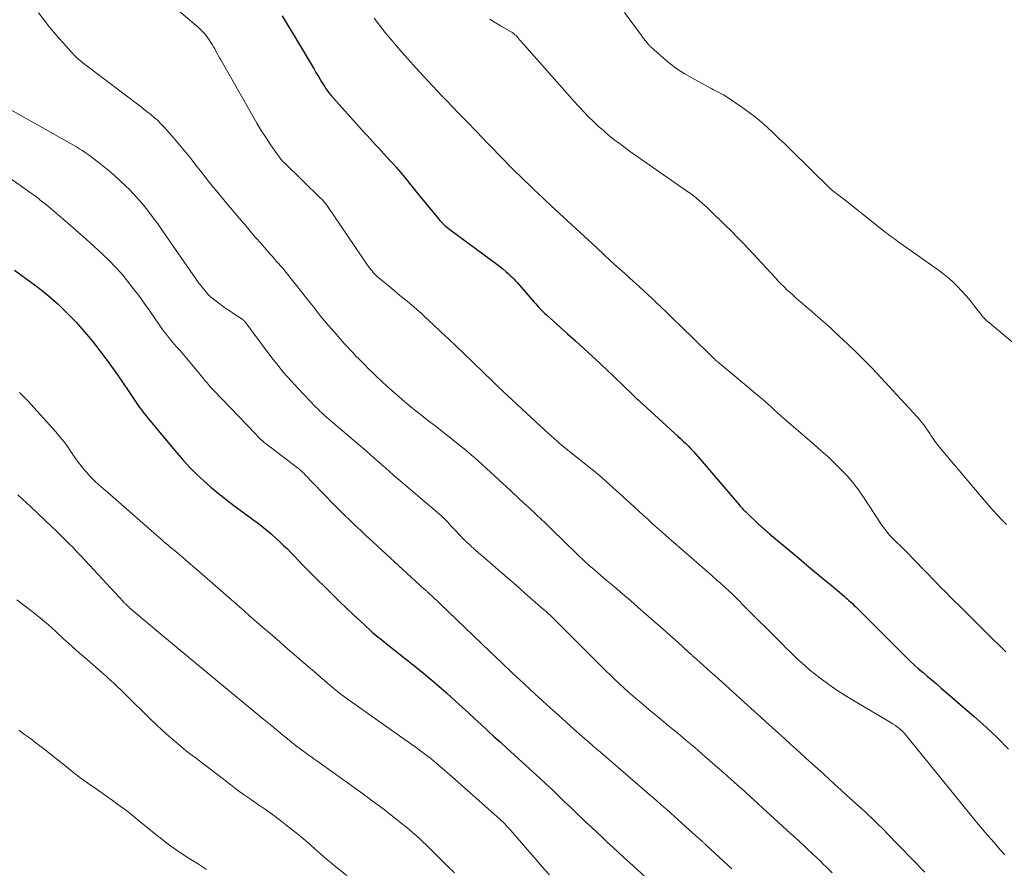
# Model space of a CAD drawing. Units: feet. Extents: x 2020000 to 2025032, y 525000 to 530000.
# Drawn here: x 2020896 to 2021029, y 526827 to 526942 of the extents above; entities that cross this region are included whole.
import ezdxf

# ---------------------------------------------------------------- set-up
doc = ezdxf.new("R2010")
doc.units = ezdxf.units.FT
doc.header["$LTSCALE"] = 100
doc.header["$MEASUREMENT"] = 0
doc.layers.add('CONTOUR INDEX', color=32, linetype='Continuous', lineweight=25)
doc.layers.add('CONTOUR INTERMEDIATE', color=40, linetype='Continuous', lineweight=15)

msp = doc.modelspace()

# ---------------------------------------------------------------- linework, layer by layer
at = {"layer": 'CONTOUR INDEX', "flags": 128}
for points, elevation in [([(2020931.42, 526942.12), (2020932.28, 526940.72), (2020933.13, 526939.31), (2020935.71, 526934.95), (2020935.96, 526934.52), (2020936.22, 526934.09), (2020936.48, 526933.66), (2020936.74, 526933.24), (2020937.06, 526932.72), (2020937.16, 526932.55), (2020937.27, 526932.39), (2020937.38, 526932.23), (2020937.49, 526932.07), (2020937.61, 526931.91), (2020937.73, 526931.76), (2020937.85, 526931.61), (2020937.98, 526931.46), (2020942.53, 526926.37), (2020942.9, 526925.96), (2020943.26, 526925.56), (2020943.64, 526925.16), (2020944.01, 526924.76), (2020944.39, 526924.36), (2020944.76, 526923.96), (2020945.13, 526923.56), (2020945.5, 526923.15), (2020946.28, 526922.29), (2020946.77, 526921.75), (2020947.24, 526921.2), (2020947.7, 526920.64), (2020948.16, 526920.08), (2020948.61, 526919.51), (2020949.07, 526918.95), (2020949.52, 526918.38), (2020949.98, 526917.82), (2020952.52, 526914.73), (2020952.69, 526914.54), (2020952.86, 526914.35), (2020953.04, 526914.17), (2020953.22, 526914), (2020953.41, 526913.83), (2020953.6, 526913.66), (2020953.8, 526913.51), (2020954, 526913.35), (2020960.37, 526908.66), (2020960.77, 526908.35), (2020961.17, 526908.03), (2020961.56, 526907.69), (2020961.94, 526907.35), (2020962.25, 526907.06), (2020962.47, 526906.85), (2020962.68, 526906.64), (2020962.89, 526906.42), (2020963.09, 526906.19), (2020965.4, 526903.52), (2020965.59, 526903.3), (2020965.79, 526903.08), (2020965.99, 526902.86), (2020966.19, 526902.64), (2020966.4, 526902.43), (2020966.61, 526902.23), (2020966.83, 526902.02), (2020967.05, 526901.82), (2020969.89, 526899.29), (2020971, 526898.3), (2020972.1, 526897.29), (2020973.2, 526896.28), (2020974.29, 526895.26), (2020975.38, 526894.22), (2020975.93, 526893.7), (2020976.47, 526893.18), (2020977.02, 526892.66), (2020977.56, 526892.13), (2020978.35, 526891.36), (2020978.5, 526891.22), (2020978.64, 526891.08), (2020978.79, 526890.94), (2020978.94, 526890.8), (2020979.08, 526890.66), (2020979.23, 526890.53), (2020979.38, 526890.39), (2020979.53, 526890.25), (2020984.77, 526885.48), (2020985.12, 526885.15), (2020985.48, 526884.81), (2020985.83, 526884.47), (2020986.17, 526884.12), (2020986.51, 526883.76), (2020986.85, 526883.41), (2020987.17, 526883.04), (2020987.5, 526882.67), (2020993.06, 526876.16), (2020993.17, 526876.03), (2020993.29, 526875.9), (2020993.41, 526875.77), (2020993.53, 526875.64), (2020993.65, 526875.51), (2020993.78, 526875.39), (2020993.9, 526875.26), (2020994.03, 526875.14), (2020995.68, 526873.57), (2020995.81, 526873.46), (2020995.93, 526873.34), (2020996.06, 526873.23), (2020996.19, 526873.11), (2020996.25, 526873.06), (2020996.35, 526872.97), (2020996.45, 526872.89), (2020996.55, 526872.8), (2020996.64, 526872.72), (2020996.76, 526872.62), (2020996.8, 526872.58), (2020996.84, 526872.55), (2020996.89, 526872.51), (2020996.93, 526872.48), (2020996.97, 526872.44), (2020997.01, 526872.4), (2020997.05, 526872.37), (2020997.1, 526872.33), (2021001.04, 526869.03), (2021002.13, 526868.11), (2021003.22, 526867.2), (2021004.31, 526866.29), (2021005.4, 526865.38), (2021007.11, 526863.96), (2021007.35, 526863.75), (2021007.58, 526863.55), (2021007.81, 526863.34), (2021008.04, 526863.13), (2021008.27, 526862.92), (2021008.49, 526862.7), (2021008.72, 526862.49), (2021008.94, 526862.27), (2021015.47, 526855.74), (2021016.04, 526855.19), (2021016.62, 526854.65), (2021017.2, 526854.13), (2021017.8, 526853.61), (2021018.41, 526853.1), (2021019.01, 526852.59), (2021019.61, 526852.08), (2021020.21, 526851.57), (2021024.71, 526847.69), (2021026.29, 526846.27), (2021027.84, 526844.81), (2021029.33, 526843.29)], 780), ([(2020895.33, 526907.84), (2020896.84, 526906.76), (2020898.34, 526905.67), (2020898.48, 526905.56), (2020899.86, 526904.46), (2020901.2, 526903.31), (2020902.46, 526902.08), (2020903.68, 526900.8), (2020904.14, 526900.28), (2020905.08, 526899.2), (2020905.99, 526898.11), (2020906.86, 526896.99), (2020907.71, 526895.84), (2020909.35, 526893.56), (2020909.37, 526893.54), (2020909.38, 526893.53), (2020909.39, 526893.51), (2020909.4, 526893.5), (2020909.47, 526893.4), (2020909.51, 526893.35), (2020909.56, 526893.29), (2020911.1, 526890.94), (2020911.37, 526890.54), (2020911.64, 526890.14), (2020911.91, 526889.75), (2020912.2, 526889.36), (2020912.49, 526888.98), (2020912.78, 526888.6), (2020913.08, 526888.22), (2020913.38, 526887.85), (2020917.22, 526883.22), (2020918.07, 526882.23), (2020918.96, 526881.27), (2020919.88, 526880.35), (2020920.84, 526879.45), (2020921.82, 526878.59), (2020922.83, 526877.75), (2020923.85, 526876.94), (2020924.89, 526876.15), (2020927.6, 526874.15), (2020928.39, 526873.55), (2020929.16, 526872.93), (2020929.92, 526872.29), (2020930.67, 526871.63), (2020931.12, 526871.22), (2020931.62, 526870.75), (2020932.12, 526870.27), (2020932.6, 526869.78), (2020933.08, 526869.28), (2020933.56, 526868.77), (2020934.03, 526868.27), (2020934.52, 526867.78), (2020935.01, 526867.29), (2020938.3, 526864.03), (2020939.2, 526863.15), (2020940.11, 526862.27), (2020941.03, 526861.4), (2020941.96, 526860.54), (2020943.31, 526859.3), (2020943.57, 526859.07), (2020943.83, 526858.84), (2020944.09, 526858.62), (2020944.36, 526858.4), (2020944.63, 526858.18), (2020944.9, 526857.96), (2020945.17, 526857.75), (2020945.44, 526857.53), (2020947.84, 526855.66), (2020949.3, 526854.49), (2020950.74, 526853.31), (2020952.16, 526852.09), (2020953.56, 526850.86), (2020954.79, 526849.75), (2020955.66, 526848.96), (2020956.53, 526848.18), (2020957.39, 526847.39), (2020958.25, 526846.59), (2020959.11, 526845.8), (2020959.97, 526845.01), (2020960.83, 526844.22), (2020961.69, 526843.43), (2020965.27, 526840.18), (2020966.11, 526839.4), (2020966.95, 526838.62), (2020967.79, 526837.83), (2020968.62, 526837.04), (2020969.44, 526836.24), (2020970.27, 526835.45), (2020971.1, 526834.65), (2020971.93, 526833.86), (2020972.36, 526833.45), (2020973.09, 526832.76), (2020973.82, 526832.08), (2020974.55, 526831.4), (2020975.28, 526830.72), (2020976.02, 526830.04), (2020976.75, 526829.37), (2020977.49, 526828.69), (2020978.23, 526828.02), (2020980.88, 526825.6)], 800)]:
    msp.add_lwpolyline(points, dxfattribs=dict(at, elevation=elevation))
at = {"layer": 'CONTOUR INTERMEDIATE', "flags": 128}
for points, elevation in [([(2020913.97, 526945.82), (2020920.15, 526940.55), (2020920.55, 526940.18), (2020920.93, 526939.78), (2020921.27, 526939.36), (2020921.59, 526938.91), (2020921.82, 526938.55), (2020922, 526938.27), (2020922.17, 526937.98), (2020922.34, 526937.68), (2020922.5, 526937.38), (2020922.65, 526937.08), (2020922.81, 526936.79), (2020922.97, 526936.49), (2020923.14, 526936.2), (2020927.4, 526928.69), (2020928, 526927.68), (2020928.61, 526926.68), (2020929.25, 526925.69), (2020929.9, 526924.72), (2020931.13, 526922.96), (2020931.19, 526922.88), (2020931.25, 526922.8), (2020931.32, 526922.72), (2020931.38, 526922.64), (2020931.45, 526922.57), (2020931.52, 526922.5), (2020931.59, 526922.43), (2020931.67, 526922.36), (2020936.65, 526917.53), (2020936.77, 526917.41), (2020936.89, 526917.29), (2020937, 526917.16), (2020937.11, 526917.04), (2020937.22, 526916.91), (2020937.32, 526916.78), (2020937.42, 526916.64), (2020937.52, 526916.5), (2020943.03, 526908.41), (2020943.19, 526908.18), (2020943.35, 526907.96), (2020943.53, 526907.75), (2020943.7, 526907.54), (2020943.89, 526907.33), (2020944.09, 526907.14), (2020944.29, 526906.95), (2020944.5, 526906.77), (2020946.45, 526905.16), (2020946.98, 526904.72), (2020947.51, 526904.28), (2020948.04, 526903.84), (2020948.57, 526903.4), (2020949.1, 526902.96), (2020949.62, 526902.5), (2020950.14, 526902.05), (2020950.65, 526901.58), (2020951.76, 526900.55), (2020952.82, 526899.56), (2020953.87, 526898.57), (2020954.92, 526897.57), (2020955.97, 526896.56), (2020959.75, 526892.91), (2020959.84, 526892.82), (2020959.92, 526892.74), (2020960.01, 526892.65), (2020960.1, 526892.57), (2020960.18, 526892.48), (2020960.27, 526892.4), (2020960.36, 526892.32), (2020960.44, 526892.23), (2020960.57, 526892.11), (2020960.72, 526891.97), (2020960.87, 526891.83), (2020961.02, 526891.69), (2020961.17, 526891.54), (2020966.26, 526886.81), (2020966.59, 526886.5), (2020966.92, 526886.2), (2020967.25, 526885.89), (2020967.58, 526885.59), (2020968.22, 526885.02), (2020968.33, 526884.92), (2020968.58, 526884.7), (2020968.69, 526884.6), (2020968.8, 526884.51), (2020968.92, 526884.41), (2020969.03, 526884.32), (2020973.43, 526880.79), (2020973.52, 526880.72), (2020973.61, 526880.65), (2020973.7, 526880.58), (2020973.78, 526880.51), (2020973.87, 526880.44), (2020973.96, 526880.36), (2020974.04, 526880.29), (2020974.13, 526880.21), (2020978.29, 526876.47), (2020978.9, 526875.92), (2020979.51, 526875.36), (2020980.12, 526874.8), (2020980.73, 526874.24), (2020981.34, 526873.68), (2020981.95, 526873.13), (2020982.57, 526872.58), (2020983.19, 526872.03), (2020989.37, 526866.63), (2020989.6, 526866.44), (2020989.83, 526866.24), (2020990.05, 526866.04), (2020990.28, 526865.84), (2020990.51, 526865.65), (2020990.73, 526865.45), (2020990.95, 526865.24), (2020991.17, 526865.04), (2020991.65, 526864.59), (2020992.1, 526864.16), (2020992.55, 526863.73), (2020993, 526863.29), (2020993.44, 526862.85), (2020998.84, 526857.43), (2020999.36, 526856.92), (2020999.87, 526856.4), (2021000.39, 526855.9), (2021000.91, 526855.39), (2021001.44, 526854.9), (2021001.98, 526854.41), (2021002.54, 526853.95), (2021003.11, 526853.5), (2021004.05, 526852.78), (2021005.11, 526852), (2021006.19, 526851.25), (2021007.3, 526850.53), (2021008.42, 526849.84), (2021013.49, 526846.84), (2021013.78, 526846.66), (2021014.07, 526846.47), (2021014.34, 526846.27), (2021014.61, 526846.06), (2021014.86, 526845.83), (2021015.11, 526845.6), (2021015.34, 526845.35), (2021015.56, 526845.09), (2021024.05, 526834.6), (2021024.63, 526833.89), (2021025.22, 526833.18), (2021025.81, 526832.49), (2021026.4, 526831.79), (2021027.01, 526831.1), (2021027.61, 526830.41), (2021028.21, 526829.73), (2021028.82, 526829.04)], 784), ([(2020898.56, 526942.54), (2020899.41, 526941.45), (2020900.03, 526940.68), (2020900.65, 526939.92), (2020901.29, 526939.18), (2020901.94, 526938.44), (2020902.93, 526937.33), (2020903.19, 526937.05), (2020903.44, 526936.79), (2020903.71, 526936.53), (2020903.98, 526936.28), (2020904.26, 526936.03), (2020904.55, 526935.79), (2020904.84, 526935.56), (2020905.13, 526935.34), (2020912.27, 526929.97), (2020912.75, 526929.59), (2020913.24, 526929.21), (2020913.71, 526928.82), (2020914.18, 526928.42), (2020914.64, 526928.01), (2020915.08, 526927.58), (2020915.51, 526927.14), (2020915.92, 526926.68), (2020917.12, 526925.29), (2020917.81, 526924.49), (2020918.48, 526923.68), (2020919.14, 526922.86), (2020919.79, 526922.03), (2020920.36, 526921.29), (2020920.72, 526920.83), (2020921.08, 526920.37), (2020921.45, 526919.91), (2020921.81, 526919.46), (2020922.18, 526919.01), (2020922.55, 526918.56), (2020922.92, 526918.11), (2020923.29, 526917.66), (2020925.64, 526914.85), (2020926.37, 526913.99), (2020927.1, 526913.13), (2020927.83, 526912.28), (2020928.57, 526911.43), (2020929.48, 526910.39), (2020929.76, 526910.07), (2020930.05, 526909.74), (2020930.34, 526909.42), (2020930.63, 526909.09), (2020930.92, 526908.77), (2020931.21, 526908.44), (2020931.49, 526908.11), (2020931.76, 526907.77), (2020934.22, 526904.69), (2020934.7, 526904.08), (2020935.19, 526903.47), (2020935.67, 526902.86), (2020936.15, 526902.24), (2020936.63, 526901.63), (2020937.12, 526901.02), (2020937.63, 526900.43), (2020938.14, 526899.84), (2020939.79, 526897.98), (2020940.18, 526897.55), (2020940.57, 526897.12), (2020940.97, 526896.7), (2020941.37, 526896.28), (2020941.78, 526895.86), (2020942.19, 526895.44), (2020942.6, 526895.03), (2020943.01, 526894.62), (2020943.49, 526894.15), (2020944.15, 526893.51), (2020944.82, 526892.87), (2020945.5, 526892.25), (2020946.19, 526891.64), (2020947.18, 526890.77), (2020947.99, 526890.08), (2020948.81, 526889.39), (2020949.64, 526888.73), (2020950.47, 526888.07), (2020950.56, 526888), (2020951.36, 526887.38), (2020952.16, 526886.77), (2020952.96, 526886.15), (2020953.75, 526885.53), (2020954.09, 526885.27), (2020954.71, 526884.78), (2020955.34, 526884.27), (2020955.95, 526883.77), (2020956.56, 526883.25), (2020957.17, 526882.73), (2020957.77, 526882.2), (2020958.36, 526881.67), (2020958.96, 526881.13), (2020960.01, 526880.17), (2020961.12, 526879.14), (2020962.24, 526878.11), (2020963.34, 526877.08), (2020964.45, 526876.05), (2020964.57, 526875.93), (2020965.73, 526874.83), (2020966.89, 526873.73), (2020968.04, 526872.62), (2020969.19, 526871.51), (2020971.23, 526869.53), (2020971.51, 526869.25), (2020971.79, 526868.98), (2020972.08, 526868.72), (2020972.37, 526868.45), (2020972.66, 526868.19), (2020972.95, 526867.92), (2020973.25, 526867.67), (2020973.55, 526867.41), (2020975.11, 526866.08), (2020976.2, 526865.16), (2020977.27, 526864.24), (2020978.35, 526863.31), (2020979.42, 526862.38), (2020983.18, 526859.11), (2020983.73, 526858.62), (2020984.28, 526858.13), (2020984.83, 526857.64), (2020985.37, 526857.14), (2020986.28, 526856.29), (2020986.37, 526856.21), (2020986.45, 526856.14), (2020986.53, 526856.06), (2020986.62, 526855.98), (2020986.7, 526855.9), (2020986.79, 526855.83), (2020986.88, 526855.75), (2020986.96, 526855.67), (2020987.75, 526854.97), (2020988.23, 526854.54), (2020988.71, 526854.11), (2020989.19, 526853.68), (2020989.67, 526853.25), (2020994.2, 526849.15), (2020995.02, 526848.41), (2020995.84, 526847.67), (2020996.66, 526846.93), (2020997.48, 526846.19), (2020998.3, 526845.45), (2020999.12, 526844.7), (2020999.94, 526843.96), (2021000.76, 526843.22), (2021001.23, 526842.79), (2021002.01, 526842.08), (2021002.79, 526841.37), (2021003.58, 526840.66), (2021004.36, 526839.95), (2021005.14, 526839.24), (2021005.92, 526838.52), (2021006.7, 526837.81), (2021007.48, 526837.1), (2021010.04, 526834.77), (2021010.4, 526834.43), (2021010.76, 526834.1), (2021011.12, 526833.75), (2021011.48, 526833.41), (2021011.84, 526833.06), (2021012.19, 526832.71), (2021012.54, 526832.35), (2021012.89, 526832), (2021018.03, 526826.72)], 788), ([(2020977.54, 526942.6), (2020979.84, 526939.47), (2020979.99, 526939.27), (2020980.15, 526939.07), (2020980.3, 526938.87), (2020980.46, 526938.67), (2020980.67, 526938.4), (2020980.73, 526938.34), (2020980.78, 526938.28), (2020980.84, 526938.21), (2020980.9, 526938.15), (2020980.96, 526938.09), (2020981.02, 526938.03), (2020981.08, 526937.97), (2020981.14, 526937.92), (2020982.78, 526936.46), (2020983.69, 526935.71), (2020984.63, 526935.01), (2020985.61, 526934.36), (2020986.63, 526933.77), (2020989.31, 526932.3), (2020989.57, 526932.16), (2020989.84, 526932.03), (2020990.1, 526931.9), (2020990.37, 526931.77), (2020990.64, 526931.64), (2020990.9, 526931.5), (2020991.15, 526931.35), (2020991.4, 526931.19), (2020993.49, 526929.75), (2020994.35, 526929.13), (2020995.2, 526928.48), (2020996.02, 526927.79), (2020996.82, 526927.08), (2020997.6, 526926.35), (2020998.38, 526925.61), (2020999.15, 526924.87), (2020999.92, 526924.13), (2021005.21, 526918.95), (2021005.43, 526918.75), (2021005.65, 526918.55), (2021005.88, 526918.36), (2021006.12, 526918.18), (2021006.45, 526917.94), (2021006.52, 526917.88), (2021006.6, 526917.83), (2021006.67, 526917.78), (2021006.74, 526917.73), (2021006.82, 526917.67), (2021006.89, 526917.62), (2021006.96, 526917.56), (2021007.03, 526917.51), (2021012.47, 526913.15), (2021012.71, 526912.97), (2021012.95, 526912.78), (2021013.19, 526912.6), (2021013.43, 526912.43), (2021013.68, 526912.25), (2021013.93, 526912.08), (2021014.17, 526911.91), (2021014.42, 526911.73), (2021019.71, 526908.01), (2021020.42, 526907.47), (2021021.11, 526906.91), (2021021.77, 526906.32), (2021022.4, 526905.69), (2021023.02, 526905.04), (2021023.61, 526904.38), (2021024.18, 526903.7), (2021024.73, 526903.01), (2021025.62, 526901.87), (2021025.72, 526901.74), (2021025.83, 526901.62), (2021025.93, 526901.5), (2021026.04, 526901.38), (2021026.16, 526901.26), (2021026.28, 526901.15), (2021026.4, 526901.04), (2021026.52, 526900.93), (2021032.98, 526895.49)], 768), ([(2020943.84, 526941.81), (2020944.55, 526940.88), (2020945.27, 526939.95), (2020946.01, 526939.04), (2020946.77, 526938.14), (2020947.54, 526937.26), (2020948.32, 526936.38), (2020949.11, 526935.51), (2020949.9, 526934.64), (2020952.96, 526931.36), (2020953.37, 526930.92), (2020953.78, 526930.49), (2020954.19, 526930.06), (2020954.6, 526929.63), (2020955.02, 526929.21), (2020955.43, 526928.78), (2020955.85, 526928.35), (2020956.26, 526927.93), (2020957.64, 526926.51), (2020958.38, 526925.75), (2020959.11, 526924.99), (2020959.84, 526924.23), (2020960.57, 526923.47), (2020961.3, 526922.72), (2020962.03, 526921.96), (2020962.78, 526921.22), (2020963.53, 526920.48), (2020965.15, 526918.92), (2020965.47, 526918.61), (2020965.78, 526918.32), (2020966.1, 526918.02), (2020966.41, 526917.72), (2020966.73, 526917.43), (2020967.05, 526917.13), (2020967.37, 526916.84), (2020967.69, 526916.54), (2020973.82, 526910.85), (2020974.75, 526909.99), (2020975.68, 526909.13), (2020976.61, 526908.28), (2020977.55, 526907.43), (2020978.84, 526906.27), (2020979.13, 526906.01), (2020979.43, 526905.74), (2020979.72, 526905.48), (2020980.02, 526905.21), (2020980.31, 526904.94), (2020980.61, 526904.67), (2020980.9, 526904.4), (2020981.19, 526904.13), (2020981.44, 526903.89), (2020981.85, 526903.5), (2020982.27, 526903.11), (2020982.68, 526902.71), (2020983.09, 526902.32), (2020983.66, 526901.76), (2020984.36, 526901.09), (2020985.05, 526900.41), (2020985.75, 526899.73), (2020986.44, 526899.06), (2020989.55, 526896.01), (2020989.67, 526895.9), (2020989.78, 526895.79), (2020989.89, 526895.69), (2020990.01, 526895.59), (2020990.13, 526895.49), (2020990.25, 526895.39), (2020990.37, 526895.29), (2020990.49, 526895.19), (2020995.72, 526890.84), (2020996.15, 526890.48), (2020996.57, 526890.12), (2020996.98, 526889.75), (2020997.39, 526889.37), (2020997.79, 526888.99), (2020998.2, 526888.61), (2020998.61, 526888.24), (2020999.03, 526887.88), (2021003.19, 526884.29), (2021004.09, 526883.49), (2021004.99, 526882.68), (2021005.86, 526881.85), (2021006.73, 526881), (2021007.56, 526880.13), (2021008.35, 526879.22), (2021009.08, 526878.26), (2021009.77, 526877.27), (2021012.14, 526873.63), (2021012.38, 526873.28), (2021012.63, 526872.93), (2021012.9, 526872.6), (2021013.18, 526872.27), (2021013.2, 526872.24), (2021013.47, 526871.94), (2021013.76, 526871.64), (2021014.05, 526871.35), (2021014.35, 526871.06), (2021014.65, 526870.78), (2021014.95, 526870.5), (2021015.24, 526870.21), (2021015.54, 526869.91), (2021017.89, 526867.48), (2021018.48, 526866.87), (2021019.08, 526866.26), (2021019.67, 526865.65), (2021020.26, 526865.05), (2021020.85, 526864.44), (2021021.45, 526863.84), (2021022.05, 526863.24), (2021022.65, 526862.64), (2021027.44, 526857.9), (2021027.54, 526857.8), (2021027.64, 526857.71), (2021027.74, 526857.61), (2021027.84, 526857.51), (2021028.51, 526856.85), (2021028.95, 526856.42)], 776), ([(2020959.41, 526941.67), (2020959.77, 526941.45), (2020960.13, 526941.23), (2020960.49, 526941.02), (2020960.86, 526940.8), (2020962.21, 526940.04), (2020962.36, 526939.94), (2020962.52, 526939.83), (2020962.66, 526939.72), (2020962.8, 526939.6), (2020962.94, 526939.47), (2020963.07, 526939.34), (2020963.19, 526939.2), (2020963.31, 526939.05), (2020963.38, 526938.96), (2020963.54, 526938.78), (2020963.7, 526938.59), (2020963.86, 526938.4), (2020964.02, 526938.22), (2020970.15, 526931.29), (2020970.77, 526930.6), (2020971.4, 526929.91), (2020972.04, 526929.24), (2020972.68, 526928.57), (2020973.35, 526927.92), (2020974.02, 526927.29), (2020974.71, 526926.67), (2020975.42, 526926.07), (2020976.14, 526925.49), (2020976.87, 526924.92), (2020977.62, 526924.37), (2020978.37, 526923.83), (2020986.37, 526918.25), (2020986.45, 526918.2), (2020986.52, 526918.15), (2020986.59, 526918.09), (2020986.67, 526918.04), (2020986.74, 526917.99), (2020986.81, 526917.93), (2020986.88, 526917.88), (2020986.95, 526917.82), (2020987.69, 526917.19), (2020988.12, 526916.81), (2020988.55, 526916.42), (2020988.97, 526916.03), (2020989.39, 526915.63), (2020992.28, 526912.81), (2020992.45, 526912.64), (2020992.63, 526912.46), (2020992.81, 526912.28), (2020992.98, 526912.1), (2020993.16, 526911.92), (2020993.33, 526911.73), (2020993.5, 526911.55), (2020993.67, 526911.36), (2020997.9, 526906.8), (2020998.28, 526906.39), (2020998.67, 526905.99), (2020999.06, 526905.6), (2020999.46, 526905.22), (2020999.87, 526904.84), (2021000.28, 526904.47), (2021000.69, 526904.1), (2021001.11, 526903.73), (2021001.49, 526903.41), (2021002.09, 526902.89), (2021002.7, 526902.36), (2021003.31, 526901.84), (2021003.92, 526901.31), (2021003.99, 526901.25), (2021004.62, 526900.7), (2021005.26, 526900.13), (2021005.88, 526899.56), (2021006.5, 526898.98), (2021007.61, 526897.94), (2021008.76, 526896.83), (2021009.9, 526895.7), (2021011.02, 526894.55), (2021012.12, 526893.38), (2021017, 526888.07), (2021017.31, 526887.72), (2021017.61, 526887.36), (2021017.89, 526886.99), (2021018.17, 526886.61), (2021018.29, 526886.44), (2021018.5, 526886.14), (2021018.7, 526885.84), (2021018.9, 526885.53), (2021019.1, 526885.23), (2021019.31, 526884.93), (2021019.52, 526884.63), (2021019.74, 526884.34), (2021019.97, 526884.06), (2021026.07, 526876.79), (2021026.65, 526876.13), (2021027.23, 526875.47), (2021027.83, 526874.83), (2021028.44, 526874.2), (2021029.06, 526873.58)], 772), ([(2020894.61, 526929.59), (2020896.12, 526928.75), (2020897.63, 526927.9), (2020899.15, 526927.05), (2020902.88, 526924.95), (2020903.29, 526924.71), (2020903.69, 526924.47), (2020904.09, 526924.22), (2020904.49, 526923.97), (2020904.88, 526923.71), (2020905.27, 526923.44), (2020905.65, 526923.16), (2020906.03, 526922.88), (2020907.04, 526922.09), (2020907.91, 526921.39), (2020908.76, 526920.67), (2020909.58, 526919.92), (2020910.39, 526919.15), (2020910.7, 526918.85), (2020911.41, 526918.11), (2020912.11, 526917.35), (2020912.77, 526916.56), (2020913.42, 526915.75), (2020914.04, 526914.93), (2020914.65, 526914.1), (2020915.25, 526913.26), (2020915.84, 526912.41), (2020919.38, 526907.25), (2020919.72, 526906.77), (2020920.07, 526906.29), (2020920.44, 526905.81), (2020920.81, 526905.35), (2020921.26, 526904.8), (2020921.42, 526904.62), (2020921.58, 526904.45), (2020921.76, 526904.28), (2020921.95, 526904.13), (2020923.05, 526903.29), (2020923.53, 526902.92), (2020924.03, 526902.57), (2020924.53, 526902.23), (2020925.04, 526901.89), (2020925.88, 526901.36), (2020925.97, 526901.3), (2020926.05, 526901.23), (2020926.14, 526901.16), (2020926.22, 526901.09), (2020926.29, 526901.01), (2020926.37, 526900.93), (2020926.43, 526900.85), (2020926.5, 526900.77), (2020929.76, 526896.41), (2020930.22, 526895.82), (2020930.68, 526895.23), (2020931.15, 526894.64), (2020931.62, 526894.07), (2020932.11, 526893.5), (2020932.61, 526892.94), (2020933.11, 526892.38), (2020933.63, 526891.84), (2020935.92, 526889.45), (2020936.21, 526889.16), (2020936.5, 526888.87), (2020936.8, 526888.59), (2020937.1, 526888.31), (2020937.41, 526888.04), (2020937.71, 526887.77), (2020938.02, 526887.5), (2020938.33, 526887.24), (2020942.19, 526883.94), (2020942.73, 526883.48), (2020943.26, 526883.02), (2020943.79, 526882.55), (2020944.31, 526882.09), (2020944.84, 526881.62), (2020945.37, 526881.16), (2020945.9, 526880.7), (2020946.44, 526880.24), (2020952.92, 526874.68), (2020952.97, 526874.64), (2020953.02, 526874.59), (2020953.07, 526874.55), (2020953.12, 526874.5), (2020953.17, 526874.46), (2020953.22, 526874.41), (2020953.27, 526874.36), (2020953.31, 526874.32), (2020953.69, 526873.91), (2020953.92, 526873.66), (2020954.16, 526873.41), (2020954.39, 526873.16), (2020954.63, 526872.91), (2020955.37, 526872.12), (2020955.49, 526871.99), (2020955.62, 526871.86), (2020955.74, 526871.73), (2020955.87, 526871.6), (2020956.02, 526871.46), (2020956.07, 526871.4), (2020956.13, 526871.35), (2020956.18, 526871.3), (2020956.24, 526871.24), (2020956.29, 526871.19), (2020956.35, 526871.14), (2020956.4, 526871.09), (2020956.46, 526871.04), (2020956.65, 526870.86), (2020956.8, 526870.72), (2020956.95, 526870.58), (2020957.11, 526870.45), (2020957.26, 526870.31), (2020959.35, 526868.5), (2020960.55, 526867.45), (2020961.75, 526866.41), (2020962.94, 526865.37), (2020964.14, 526864.32), (2020966.6, 526862.17), (2020966.79, 526862.01), (2020966.98, 526861.84), (2020967.16, 526861.67), (2020967.34, 526861.5), (2020967.52, 526861.33), (2020967.7, 526861.16), (2020967.88, 526860.99), (2020968.06, 526860.81), (2020974.47, 526854.42), (2020975.06, 526853.84), (2020975.66, 526853.25), (2020976.26, 526852.67), (2020976.87, 526852.1), (2020977.48, 526851.53), (2020978.1, 526850.97), (2020978.73, 526850.42), (2020979.37, 526849.87), (2020979.47, 526849.78), (2020980.16, 526849.2), (2020980.86, 526848.62), (2020981.56, 526848.04), (2020982.26, 526847.47), (2020983.51, 526846.45), (2020984.16, 526845.91), (2020984.81, 526845.38), (2020985.46, 526844.83), (2020986.11, 526844.29), (2020986.75, 526843.74), (2020987.39, 526843.18), (2020988.03, 526842.63), (2020988.67, 526842.07), (2020990.11, 526840.81), (2020991, 526840.03), (2020991.89, 526839.24), (2020992.78, 526838.45), (2020993.67, 526837.65), (2020994.55, 526836.86), (2020995.43, 526836.06), (2020996.31, 526835.26), (2020997.19, 526834.45), (2020999.39, 526832.43), (2020999.97, 526831.89), (2021000.55, 526831.36), (2021001.13, 526830.82), (2021001.72, 526830.29), (2021002.29, 526829.75), (2021002.87, 526829.21), (2021003.44, 526828.67), (2021004.01, 526828.12), (2021004.21, 526827.93), (2021004.88, 526827.28), (2021005.55, 526826.63)], 792), ([(2020893.27, 526921.23), (2020897.89, 526917.99), (2020898.21, 526917.77), (2020898.51, 526917.54), (2020898.82, 526917.31), (2020899.12, 526917.08), (2020899.42, 526916.84), (2020899.71, 526916.6), (2020900.01, 526916.36), (2020900.3, 526916.11), (2020901.85, 526914.79), (2020902.9, 526913.88), (2020903.96, 526912.95), (2020905, 526912.02), (2020906.03, 526911.08), (2020907.22, 526910), (2020908.11, 526909.14), (2020908.97, 526908.26), (2020909.79, 526907.34), (2020910.58, 526906.38), (2020911.33, 526905.4), (2020912.08, 526904.42), (2020912.81, 526903.41), (2020913.52, 526902.4), (2020914.98, 526900.3), (2020915.39, 526899.73), (2020915.81, 526899.17), (2020916.24, 526898.63), (2020916.69, 526898.1), (2020917.15, 526897.57), (2020917.61, 526897.05), (2020918.06, 526896.52), (2020918.51, 526895.98), (2020919.9, 526894.34), (2020920.18, 526894), (2020920.46, 526893.66), (2020920.74, 526893.33), (2020921.01, 526892.98), (2020921.29, 526892.65), (2020921.58, 526892.31), (2020921.87, 526891.99), (2020922.17, 526891.67), (2020927.85, 526885.73), (2020928.09, 526885.5), (2020928.32, 526885.27), (2020928.56, 526885.04), (2020928.81, 526884.82), (2020929.05, 526884.6), (2020929.31, 526884.39), (2020929.56, 526884.18), (2020929.83, 526883.98), (2020933.48, 526881.21), (2020933.61, 526881.11), (2020933.74, 526881.01), (2020933.86, 526880.9), (2020933.98, 526880.8), (2020934.1, 526880.69), (2020934.22, 526880.58), (2020934.33, 526880.47), (2020934.45, 526880.35), (2020938.34, 526876.33), (2020939.06, 526875.6), (2020939.79, 526874.88), (2020940.52, 526874.16), (2020941.26, 526873.45), (2020942, 526872.75), (2020942.75, 526872.05), (2020943.5, 526871.35), (2020944.26, 526870.66), (2020950.58, 526864.87), (2020950.65, 526864.8), (2020950.8, 526864.67), (2020950.86, 526864.61), (2020950.92, 526864.55), (2020950.99, 526864.49), (2020951.05, 526864.44), (2020951.12, 526864.36), (2020951.22, 526864.27), (2020951.32, 526864.17), (2020951.43, 526864.08), (2020951.53, 526863.98), (2020959.45, 526856.41), (2020960.96, 526854.97), (2020962.48, 526853.54), (2020964, 526852.12), (2020965.53, 526850.7), (2020966.5, 526849.81), (2020967.56, 526848.85), (2020968.61, 526847.89), (2020969.68, 526846.94), (2020970.74, 526845.99), (2020972.52, 526844.42), (2020972.7, 526844.26), (2020972.88, 526844.1), (2020973.07, 526843.94), (2020973.25, 526843.78), (2020973.44, 526843.62), (2020973.62, 526843.45), (2020973.81, 526843.29), (2020974, 526843.13), (2020978.37, 526839.37), (2020979.04, 526838.79), (2020979.72, 526838.21), (2020980.39, 526837.63), (2020981.07, 526837.05), (2020981.56, 526836.62), (2020981.99, 526836.25), (2020982.41, 526835.88), (2020982.83, 526835.51), (2020983.25, 526835.14), (2020986.78, 526831.97), (2020987.01, 526831.76), (2020987.24, 526831.55), (2020987.47, 526831.34), (2020987.71, 526831.13), (2020988.02, 526830.84), (2020988.1, 526830.77), (2020988.17, 526830.71), (2020988.24, 526830.64), (2020988.31, 526830.58), (2020988.38, 526830.51), (2020988.46, 526830.44), (2020988.53, 526830.38), (2020988.6, 526830.31), (2020992.03, 526827.16)], 796), ([(2020896, 526891.35), (2020897.13, 526890.24), (2020900.92, 526886.06), (2020901.47, 526885.41), (2020902.01, 526884.74), (2020902.51, 526884.05), (2020902.99, 526883.34), (2020903.04, 526883.28), (2020903.49, 526882.6), (2020903.97, 526881.93), (2020904.47, 526881.29), (2020905, 526880.66), (2020905.55, 526880.06), (2020906.12, 526879.47), (2020906.72, 526878.91), (2020907.33, 526878.37), (2020907.54, 526878.19), (2020908.27, 526877.57), (2020908.99, 526876.94), (2020909.72, 526876.31), (2020910.43, 526875.68), (2020914.47, 526872.12), (2020914.78, 526871.85), (2020915.09, 526871.58), (2020915.4, 526871.32), (2020915.71, 526871.06), (2020916.01, 526870.81), (2020916.17, 526870.67), (2020916.34, 526870.53), (2020916.51, 526870.4), (2020916.68, 526870.26), (2020916.85, 526870.13), (2020917.02, 526869.99), (2020917.18, 526869.85), (2020917.35, 526869.71), (2020918, 526869.15), (2020918.49, 526868.72), (2020918.98, 526868.3), (2020919.47, 526867.87), (2020919.96, 526867.44), (2020926.34, 526861.87), (2020927.02, 526861.27), (2020927.7, 526860.68), (2020928.38, 526860.09), (2020929.06, 526859.5), (2020929.75, 526858.91), (2020930.43, 526858.32), (2020931.11, 526857.73), (2020931.79, 526857.14), (2020934.99, 526854.39), (2020935.52, 526853.93), (2020936.05, 526853.47), (2020936.58, 526853.01), (2020937.11, 526852.55), (2020937.86, 526851.9), (2020938.01, 526851.76), (2020938.17, 526851.62), (2020938.33, 526851.49), (2020938.49, 526851.35), (2020938.65, 526851.22), (2020938.81, 526851.09), (2020938.97, 526850.97), (2020939.14, 526850.84), (2020939.16, 526850.82), (2020939.34, 526850.69), (2020939.52, 526850.56), (2020939.7, 526850.43), (2020939.88, 526850.3), (2020948.78, 526844.01), (2020949.46, 526843.52), (2020950.13, 526843.03), (2020950.79, 526842.52), (2020951.44, 526842.01), (2020952.09, 526841.48), (2020952.73, 526840.95), (2020953.36, 526840.41), (2020953.99, 526839.86), (2020960.75, 526833.84), (2020960.84, 526833.76), (2020960.93, 526833.67), (2020961.02, 526833.59), (2020961.11, 526833.51), (2020961.2, 526833.42), (2020961.29, 526833.33), (2020961.38, 526833.25), (2020961.46, 526833.16), (2020961.61, 526833), (2020961.76, 526832.83), (2020961.91, 526832.66), (2020962.07, 526832.49), (2020962.22, 526832.32), (2020964.53, 526829.65), (2020965.5, 526828.54), (2020966.48, 526827.43), (2020967.47, 526826.34)], 804), ([(2020895.81, 526877.57), (2020896.39, 526877.02), (2020896.97, 526876.48), (2020897.54, 526875.93), (2020900.33, 526873.31), (2020900.92, 526872.75), (2020901.51, 526872.18), (2020902.09, 526871.61), (2020902.66, 526871.03), (2020903.23, 526870.45), (2020903.8, 526869.86), (2020904.36, 526869.27), (2020904.91, 526868.67), (2020909.99, 526863.17), (2020910.04, 526863.11), (2020910.1, 526863.05), (2020910.16, 526862.99), (2020910.22, 526862.93), (2020910.35, 526862.81), (2020910.47, 526862.69), (2020910.6, 526862.57), (2020910.73, 526862.46), (2020910.86, 526862.34), (2020914.8, 526859.03), (2020916.9, 526857.26), (2020919.01, 526855.5), (2020921.12, 526853.75), (2020923.24, 526852), (2020929.44, 526846.89), (2020930.02, 526846.42), (2020930.59, 526845.95), (2020931.16, 526845.48), (2020931.74, 526845), (2020932.6, 526844.3), (2020932.74, 526844.18), (2020932.88, 526844.06), (2020933.03, 526843.95), (2020933.18, 526843.83), (2020933.34, 526843.71), (2020933.41, 526843.66), (2020933.47, 526843.61), (2020933.54, 526843.56), (2020933.6, 526843.51), (2020933.67, 526843.47), (2020933.73, 526843.42), (2020933.8, 526843.37), (2020933.86, 526843.33), (2020934.51, 526842.85), (2020934.9, 526842.57), (2020935.29, 526842.29), (2020935.69, 526842), (2020936.08, 526841.72), (2020941.11, 526838.1), (2020941.92, 526837.52), (2020942.73, 526836.93), (2020943.54, 526836.34), (2020944.34, 526835.74), (2020944.36, 526835.73), (2020945.15, 526835.14), (2020945.93, 526834.54), (2020946.7, 526833.93), (2020947.48, 526833.31), (2020948.05, 526832.85), (2020948.52, 526832.45), (2020949, 526832.05), (2020949.46, 526831.64), (2020949.92, 526831.22), (2020950.37, 526830.8), (2020950.82, 526830.37), (2020951.27, 526829.94), (2020951.71, 526829.5), (2020952.73, 526828.49), (2020953.68, 526827.55), (2020954.64, 526826.61)], 808), ([(2020895.65, 526863.43), (2020896.62, 526862.7), (2020897.74, 526861.84), (2020898.84, 526860.96), (2020899.91, 526860.04), (2020900.96, 526859.09), (2020902, 526858.13), (2020903.05, 526857.18), (2020904.11, 526856.24), (2020905.17, 526855.31), (2020907.1, 526853.63), (2020907.63, 526853.16), (2020908.16, 526852.69), (2020908.68, 526852.21), (2020909.19, 526851.73), (2020909.7, 526851.24), (2020910.21, 526850.75), (2020910.71, 526850.25), (2020911.22, 526849.76), (2020912.8, 526848.18), (2020913.62, 526847.38), (2020914.45, 526846.59), (2020915.29, 526845.82), (2020916.14, 526845.05), (2020917.01, 526844.3), (2020917.88, 526843.56), (2020918.77, 526842.84), (2020919.68, 526842.14), (2020924.48, 526838.46), (2020925.4, 526837.77), (2020926.33, 526837.1), (2020927.27, 526836.44), (2020928.22, 526835.79), (2020929.16, 526835.14), (2020930.1, 526834.48), (2020931.02, 526833.79), (2020931.93, 526833.09), (2020933.32, 526832.01), (2020933.97, 526831.48), (2020934.62, 526830.94), (2020935.26, 526830.38), (2020935.88, 526829.82), (2020936.51, 526829.25), (2020937.14, 526828.69), (2020937.79, 526828.15), (2020938.44, 526827.62), (2020940.14, 526826.27)], 812), ([(2020895.91, 526845.84), (2020896.71, 526845.27), (2020897.5, 526844.7), (2020898.28, 526844.1), (2020899.06, 526843.5), (2020902.06, 526841.11), (2020903.11, 526840.28), (2020904.17, 526839.48), (2020905.24, 526838.69), (2020906.33, 526837.92), (2020907.31, 526837.24), (2020907.91, 526836.81), (2020908.51, 526836.39), (2020909.11, 526835.96), (2020909.7, 526835.53), (2020910.29, 526835.09), (2020910.88, 526834.64), (2020911.46, 526834.18), (2020912.03, 526833.72), (2020914.6, 526831.61), (2020915.14, 526831.18), (2020915.68, 526830.76), (2020916.24, 526830.35), (2020916.8, 526829.94), (2020917.37, 526829.55), (2020917.94, 526829.16), (2020918.52, 526828.78), (2020919.11, 526828.41), (2020920.13, 526827.77), (2020921.21, 526827.05)], 816)]:
    msp.add_lwpolyline(points, dxfattribs=dict(at, elevation=elevation))

doc.saveas('drawing.dxf')
